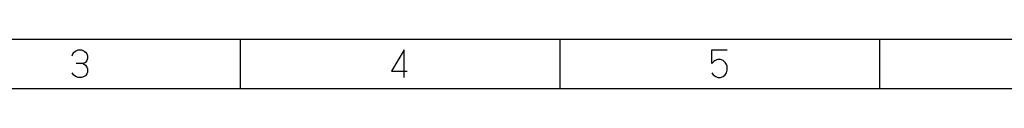
# Model space of a CAD drawing. Units: millimetres. Extents: x 233 to 9083, y 246 to 3215.
# Drawn here: x 5883 to 6884, y 3166 to 3215 of the extents above; entities that cross this region are included whole.
import ezdxf

# ---------------------------------------------------------------- set-up
doc = ezdxf.new("R2010")
doc.units = ezdxf.units.MM
doc.layers.add('Čára', color=7, linetype='Continuous')

# ---------------------------------------------------------------- blocks, each defined once
blk = doc.blocks.new('65487')
at = {"layer": 'Čára', "linetype": 'Continuous'}
for p, q in [((9674.8, 6925.2), (1274.9, 6925.2)), ((3724.9, 6825.2), (3724.9, 6925.2)), ((4374.9, 6825.2), (4374.9, 6925.2)), ((5024.9, 6825.2), (5024.9, 6925.2)), ((3383, 6892), (3384.3, 6895.7)), ((3384.3, 6895.7), (3387, 6899.5)), ((3387, 6899.5), (3389.6, 6901.3)), ((3389.6, 6901.3), (3395.3, 6903.8)), ((3395.3, 6903.8), (3401.8, 6903.8)), ((3401.8, 6903.8), (3407.5, 6901.3)), ((3407.5, 6901.3), (3410.1, 6899.5)), ((3410.1, 6899.5), (3412.8, 6895.7)), ((3412.8, 6895.7), (3414.1, 6892)), ((3414.1, 6886.3), (3412.8, 6882)), ((3414.1, 6892), (3414.1, 6886.3)), ((4057.5, 6903.8), (4031.7, 6860.7)), ((4057.5, 6847.6), (4057.5, 6903.8)), ((4683, 6876.3), (4683, 6903.8)), ((4683, 6903.8), (4714.1, 6903.8)), ((3404.9, 6876.3), (3391.3, 6876.3)), ((3410.1, 6878.2), (3404.9, 6876.3)), ((3404.9, 6876.3), (3410.1, 6872.6)), ((3412.8, 6882), (3410.1, 6878.2)), ((3410.1, 6872.6), (3412.8, 6868.8)), ((3412.8, 6868.8), (3414.1, 6865.1)), ((3414.1, 6865.1), (3414.1, 6858.8)), ((4687, 6880.1), (4683, 6876.3)), ((4689.6, 6882), (4687, 6880.1)), ((4695.3, 6884.5), (4689.6, 6882)), ((4700.5, 6884.5), (4695.3, 6884.5)), ((4706.2, 6882), (4700.5, 6884.5)), ((4710.1, 6878.2), (4706.2, 6882)), ((4712.8, 6874.5), (4710.1, 6878.2)), ((4714.1, 6870.7), (4712.8, 6874.5)), ((4714.1, 6862.6), (4714.1, 6870.7)), ((3385.6, 6853.2), (3383, 6857)), ((3389.6, 6849.5), (3385.6, 6853.2)), ((3395.3, 6847.6), (3389.6, 6849.5)), ((3401.8, 6847.6), (3395.3, 6847.6)), ((3407.5, 6849.5), (3401.8, 6847.6)), ((3410.1, 6851.3), (3407.5, 6849.5)), ((3412.8, 6855.1), (3410.1, 6851.3)), ((3414.1, 6858.8), (3412.8, 6855.1)), ((4031.7, 6860.7), (4064.1, 6860.7)), ((4683, 6857), (4685.6, 6853.2)), ((4685.6, 6853.2), (4691.3, 6849.5)), ((4691.3, 6849.5), (4695.3, 6847.6)), ((4695.3, 6847.6), (4700.5, 6847.6)), ((4700.5, 6847.6), (4706.2, 6849.5)), ((4706.2, 6849.5), (4710.1, 6853.2)), ((4710.1, 6853.2), (4712.8, 6857)), ((4712.8, 6857), (4714.1, 6862.6)), ((1774.9, 6825.2), (9574.9, 6825.2))]:
    blk.add_line(p, q, dxfattribs=at)

msp = doc.modelspace()

# ---------------------------------------------------------------- block references
at = {"layer": 'Čára', "xscale": 0.5, "yscale": 0.5, "zscale": 0.5}
msp.add_blockref('65487', (4245.3, -247.1), dxfattribs=at)

doc.saveas('drawing.dxf')
